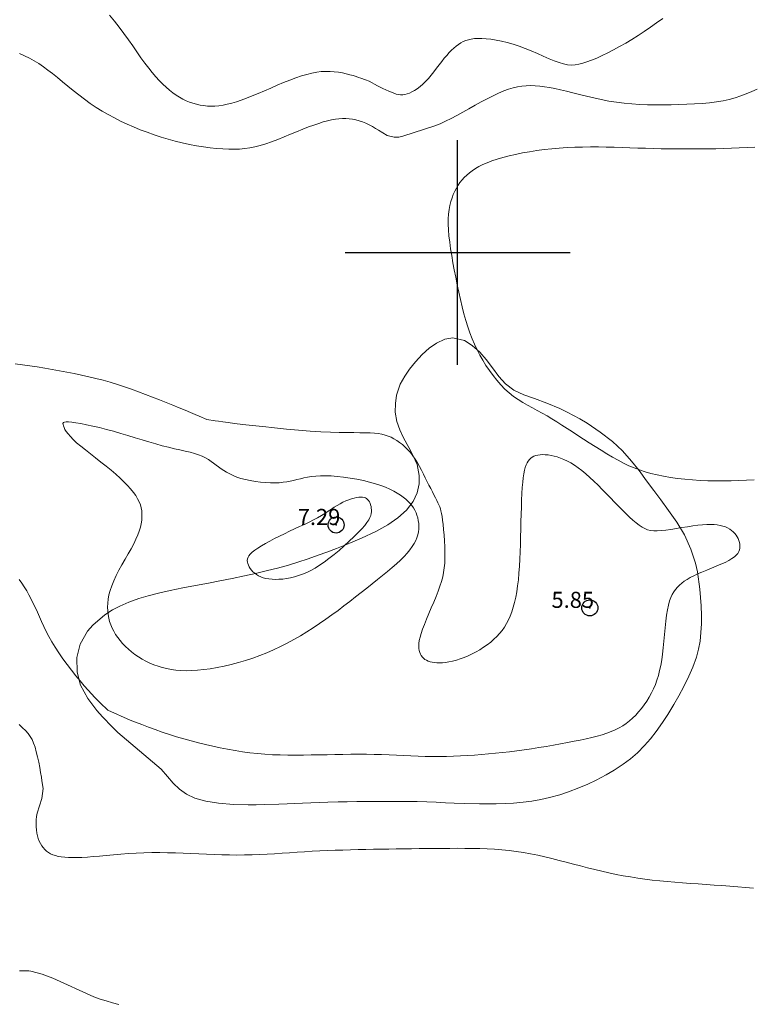
# Model space of a CAD drawing. Extents: x 300578 to 301828, y 1903534 to 1904344.
# Drawn here: x 301373 to 301418, y 1903753 to 1903814 of the extents above; entities that cross this region are included whole.
import ezdxf

# ---------------------------------------------------------------- set-up
doc = ezdxf.new("R2010")
doc.units = 0
doc.header["$MEASUREMENT"] = 0
doc.header["$PDMODE"] = 32
doc.header["$PDSIZE"] = -0.37
for name, color, linetype in [('1TODAS1K', 7, 'Continuous'), ('ARBOLES', 90, 'Continuous'), ('COTA FOTOGRAMETRICA', 10, 'Continuous'), ('CURVA INTERMEDIA', 17, 'Continuous'), ('CURVA MAESTRA', 17, 'Continuous'), ('SIMBOLO GRADICULA', 7, 'Continuous')]:
    doc.layers.add(name, color=color, linetype=linetype)
doc.styles.add('WMF-Times New Roman0', font='TIMES.TTF')
doc.linetypes.add('ZIGZAG', pattern='A,0.00254,-5.08,[131,ltypeshp.shx,S=5.08,R=0,X=-5.08,Y=0],-10.16,[131,ltypeshp.shx,S=5.08,R=180,X=5.08,Y=0],-5.08', length=20.32254)

msp = doc.modelspace()

# ---------------------------------------------------------------- linework, layer by layer
at = {"layer": 'ARBOLES', "color": 3, "linetype": 'ZIGZAG', "lineweight": 9, "ltscale": 0.05}
msp.add_lwpolyline([(301378.853, 1903770.099), (301378.487, 1903770.459), (301377.898, 1903771.077), (301377.542, 1903771.476), (301376.98, 1903772.214), (301376.53, 1903773.056), (301376.309, 1903773.865), (301376.287, 1903774.775), (301376.5, 1903775.601), (301376.966, 1903776.41), (301377.295, 1903776.794), (301378.049, 1903777.436), (301378.517, 1903777.736), (301378.964, 1903777.97), (301379.536, 1903778.222), (301380.156, 1903778.444), (301380.746, 1903778.618), (301381.465, 1903778.805), (301382.108, 1903778.953), (301382.887, 1903779.115), (301383.685, 1903779.27), (301384.499, 1903779.413), (301385.189, 1903779.541), (301385.975, 1903779.695), (301386.737, 1903779.854), (301387.42, 1903780.007), (301388.162, 1903780.184), (301388.778, 1903780.343), (301389.476, 1903780.533), (301390.051, 1903780.709), (301390.693, 1903780.921), (301391.323, 1903781.14), (301391.857, 1903781.337), (301392.463, 1903781.565), (301392.979, 1903781.77), (301393.479, 1903781.976), (301394.017, 1903782.21), (301394.905, 1903782.625), (301395.667, 1903783.037), (301396.285, 1903783.465), (301396.819, 1903783.954), (301397.24, 1903784.495), (301397.484, 1903785.027), (301397.599, 1903785.585), (301397.605, 1903786.117), (301397.48, 1903786.789), (301397.241, 1903787.34), (301396.955, 1903787.856), (301396.626, 1903788.466), (301396.402, 1903788.946), (301396.218, 1903789.475), (301396.117, 1903790.062), (301396.127, 1903790.587), (301396.197, 1903791.103), (301396.434, 1903791.801), (301396.707, 1903792.299), (301397.004, 1903792.734), (301397.37, 1903793.195), (301397.785, 1903793.641), (301398.234, 1903794.04), (301398.681, 1903794.355), (301399.196, 1903794.598), (301399.703, 1903794.688), (301400.436, 1903794.513), (301400.916, 1903794.208), (301401.38, 1903793.798), (301401.785, 1903793.335), (301402.175, 1903792.809), (301402.56, 1903792.284), (301402.99, 1903791.817), (301403.511, 1903791.426), (301404.125, 1903791.132), (301404.781, 1903790.902), (301405.554, 1903790.624), (301406.369, 1903790.28), (301406.82, 1903790.063), (301407.604, 1903789.641), (301408.059, 1903789.368), (301408.881, 1903788.816), (301409.636, 1903788.233), (301410.257, 1903787.65), (301410.826, 1903787.007), (301411.297, 1903786.415), (301411.767, 1903785.78), (301412.216, 1903785.175), (301412.643, 1903784.596), (301413.136, 1903783.925), (301413.641, 1903783.206), (301414.126, 1903782.408), (301414.524, 1903781.533), (301414.806, 1903780.651), (301414.932, 1903780.113), (301415.083, 1903779.042), (301415.13, 1903778.521), (301415.161, 1903777.99), (301415.184, 1903777.386), (301415.183, 1903776.868), (301415.099, 1903775.801), (301415.007, 1903775.299), (301414.864, 1903774.79), (301414.636, 1903774.165), (301414.401, 1903773.618), (301414.079, 1903772.962), (301413.772, 1903772.396), (301413.462, 1903771.847), (301413.081, 1903771.231), (301412.753, 1903770.733), (301412.354, 1903770.167), (301412.01, 1903769.719), (301411.643, 1903769.297), (301411.193, 1903768.843), (301410.766, 1903768.472), (301410.312, 1903768.129), (301409.746, 1903767.76), (301409.242, 1903767.464), (301408.636, 1903767.145), (301408.108, 1903766.896), (301407.552, 1903766.659), (301406.913, 1903766.417), (301406.358, 1903766.234), (301405.725, 1903766.06), (301405.183, 1903765.936), (301404.63, 1903765.838), (301404.088, 1903765.768), (301403.481, 1903765.708), (301402.974, 1903765.683), (301402.395, 1903765.666), (301401.366, 1903765.66), (301400.401, 1903765.676), (301399.791, 1903765.704), (301399.242, 1903765.734), (301398.675, 1903765.76), (301398.092, 1903765.787), (301397.477, 1903765.801), (301396.761, 1903765.807), (301396.137, 1903765.814), (301395.512, 1903765.816), (301394.987, 1903765.814), (301394.353, 1903765.808), (301393.735, 1903765.802), (301393.13, 1903765.789), (301392.559, 1903765.78), (301391.926, 1903765.763), (301391.38, 1903765.748), (301390.855, 1903765.731), (301390.351, 1903765.715), (301389.4, 1903765.672), (301388.868, 1903765.651), (301387.982, 1903765.625), (301387.459, 1903765.6), (301386.957, 1903765.6), (301386.058, 1903765.622), (301385.111, 1903765.696), (301384.326, 1903765.822), (301383.643, 1903766.014), (301383.129, 1903766.262), (301382.681, 1903766.58), (301382.294, 1903766.954), (301381.936, 1903767.36), (301381.537, 1903767.825), (301378.853, 1903770.099)], dxfattribs=at)
at = {"layer": 'COTA FOTOGRAMETRICA'}
for p in [(301392.435, 1903783.029, 7.291), (301408.231, 1903777.867, 5.852)]:
    msp.add_point(p, dxfattribs=at)
at = {"layer": 'CURVA INTERMEDIA', "color": 17, "linetype": 'Continuous', "lineweight": 9}
for points, elevation in [([(301378.324, 1903814.782), (301378.633, 1903814.409), (301378.932, 1903814.025), (301379.222, 1903813.636), (301379.503, 1903813.246), (301379.774, 1903812.861), (301380.036, 1903812.486), (301380.289, 1903812.128), (301380.533, 1903811.792), (301380.768, 1903811.481), (301380.995, 1903811.197), (301381.215, 1903810.936), (301381.431, 1903810.698), (301381.642, 1903810.481), (301381.851, 1903810.284), (301382.058, 1903810.105), (301382.265, 1903809.943), (301382.472, 1903809.797), (301382.68, 1903809.667), (301382.889, 1903809.551), (301383.099, 1903809.45), (301383.312, 1903809.362), (301383.527, 1903809.288), (301383.744, 1903809.226), (301383.965, 1903809.177), (301384.19, 1903809.142), (301384.42, 1903809.12), (301384.655, 1903809.112), (301384.896, 1903809.119), (301385.143, 1903809.141), (301385.397, 1903809.178), (301385.662, 1903809.231), (301385.938, 1903809.301), (301386.228, 1903809.386), (301386.535, 1903809.489), (301386.862, 1903809.608), (301387.211, 1903809.745), (301387.582, 1903809.899), (301387.97, 1903810.064), (301388.369, 1903810.236), (301388.772, 1903810.409), (301389.171, 1903810.576), (301389.561, 1903810.733), (301389.934, 1903810.873), (301390.285, 1903810.992), (301390.616, 1903811.09), (301390.929, 1903811.166), (301391.227, 1903811.222), (301391.512, 1903811.259), (301391.789, 1903811.276), (301392.058, 1903811.275), (301392.324, 1903811.256), (301392.583, 1903811.223), (301392.832, 1903811.179), (301393.069, 1903811.127), (301393.292, 1903811.07), (301393.496, 1903811.012), (301393.679, 1903810.955), (301393.839, 1903810.904), (301393.977, 1903810.857), (301394.094, 1903810.816), (301394.193, 1903810.78), (301394.274, 1903810.749), (301394.493, 1903810.66)], 6.039), ([(301412.781, 1903814.574), (301412.391, 1903814.297), (301412.004, 1903814.027), (301411.618, 1903813.765), (301411.233, 1903813.511), (301410.85, 1903813.268), (301410.469, 1903813.037), (301410.089, 1903812.82), (301409.714, 1903812.616), (301409.349, 1903812.429), (301408.996, 1903812.259), (301408.661, 1903812.108), (301408.346, 1903811.977), (301408.056, 1903811.868), (301407.793, 1903811.781), (301407.55, 1903811.719), (301407.318, 1903811.683), (301407.088, 1903811.673), (301406.852, 1903811.692), (301406.602, 1903811.741), (301406.327, 1903811.821), (301406.022, 1903811.932), (301405.691, 1903812.067), (301405.338, 1903812.22), (301404.969, 1903812.382), (301404.59, 1903812.546), (301404.207, 1903812.704), (301403.825, 1903812.848), (301403.45, 1903812.972), (301403.085, 1903813.076), (301402.733, 1903813.161), (301402.396, 1903813.227), (301402.079, 1903813.276), (301401.783, 1903813.308), (301401.513, 1903813.325), (301401.27, 1903813.328), (301401.051, 1903813.316), (301400.852, 1903813.29), (301400.672, 1903813.25), (301400.505, 1903813.197), (301400.347, 1903813.13), (301400.197, 1903813.05), (301400.05, 1903812.957), (301399.905, 1903812.85), (301399.76, 1903812.729), (301399.616, 1903812.593), (301399.47, 1903812.442), (301399.321, 1903812.275), (301399.17, 1903812.092), (301399.014, 1903811.893), (301398.854, 1903811.683), (301398.691, 1903811.466), (301398.524, 1903811.248), (301398.355, 1903811.035), (301398.184, 1903810.832), (301398.011, 1903810.643), (301397.837, 1903810.474), (301397.663, 1903810.325), (301397.492, 1903810.195), (301397.324, 1903810.085), (301397.161, 1903809.994), (301397.004, 1903809.922), (301396.856, 1903809.869), (301396.716, 1903809.834), (301396.583, 1903809.817), (301396.452, 1903809.817), (301396.321, 1903809.833), (301396.185, 1903809.865), (301396.04, 1903809.911), (301395.884, 1903809.972), (301395.715, 1903810.045), (301395.536, 1903810.127), (301395.356, 1903810.214), (301395.18, 1903810.302), (301395.015, 1903810.386), (301394.493, 1903810.66)], 6.037), ([(301418.46, 1903785.833), (301417.981, 1903785.815), (301417.503, 1903785.798), (301417.024, 1903785.784), (301416.545, 1903785.775), (301416.065, 1903785.774), (301415.585, 1903785.782), (301415.104, 1903785.802), (301414.626, 1903785.833), (301414.154, 1903785.876), (301413.694, 1903785.928), (301413.248, 1903785.991), (301412.82, 1903786.064), (301412.415, 1903786.146), (301412.035, 1903786.237), (301411.676, 1903786.339), (301411.332, 1903786.453), (301410.998, 1903786.58), (301410.669, 1903786.721), (301410.338, 1903786.88), (301410, 1903787.055), (301409.651, 1903787.25), (301409.293, 1903787.46), (301408.93, 1903787.681), (301408.565, 1903787.91), (301408.201, 1903788.143), (301407.842, 1903788.376), (301407.491, 1903788.604), (301407.151, 1903788.826), (301406.821, 1903789.04), (301406.499, 1903789.246), (301406.185, 1903789.444), (301405.875, 1903789.634), (301405.569, 1903789.816), (301405.265, 1903789.99), (301404.962, 1903790.156), (301404.66, 1903790.319), (301404.36, 1903790.483), (301404.065, 1903790.653), (301403.775, 1903790.835), (301403.491, 1903791.032), (301403.215, 1903791.25), (301402.947, 1903791.492), (301402.689, 1903791.756), (301402.441, 1903792.039), (301402.205, 1903792.337), (301401.98, 1903792.647), (301401.767, 1903792.965), (301401.569, 1903793.288), (301401.384, 1903793.614), (301401.212, 1903793.944), (301401.052, 1903794.282), (301400.902, 1903794.63), (301400.763, 1903794.991), (301400.632, 1903795.368), (301400.508, 1903795.765), (301400.39, 1903796.182), (301400.278, 1903796.618), (301400.172, 1903797.067), (301400.071, 1903797.525), (301399.975, 1903797.987), (301399.884, 1903798.451), (301399.797, 1903798.91), (301399.714, 1903799.361), (301399.637, 1903799.802), (301399.568, 1903800.23), (301399.509, 1903800.642), (301399.463, 1903801.036), (301399.431, 1903801.409), (301399.415, 1903801.759), (301399.417, 1903802.084), (301399.437, 1903802.385), (301399.471, 1903802.665), (301399.52, 1903802.925), (301399.581, 1903803.168), (301399.654, 1903803.394), (301399.735, 1903803.608), (301399.826, 1903803.809), (301399.924, 1903803.999), (301400.032, 1903804.18), (301400.15, 1903804.35), (301400.279, 1903804.513), (301400.418, 1903804.667), (301400.569, 1903804.815), (301400.732, 1903804.956), (301400.911, 1903805.091), (301401.107, 1903805.221), (301401.325, 1903805.346), (301401.566, 1903805.467), (301401.834, 1903805.583), (301402.132, 1903805.697), (301402.462, 1903805.807), (301402.82, 1903805.913), (301403.205, 1903806.014), (301403.611, 1903806.109), (301404.036, 1903806.196), (301404.477, 1903806.276), (301404.929, 1903806.346), (301405.39, 1903806.405), (301405.858, 1903806.455), (301406.332, 1903806.495), (301406.812, 1903806.526), (301407.296, 1903806.549), (301407.784, 1903806.563), (301408.274, 1903806.569), (301408.765, 1903806.568), (301409.256, 1903806.561), (301409.748, 1903806.549), (301410.24, 1903806.535), (301410.731, 1903806.518), (301411.221, 1903806.501), (301411.709, 1903806.486), (301412.195, 1903806.472), (301412.679, 1903806.461), (301413.162, 1903806.452), (301413.644, 1903806.446), (301414.127, 1903806.443), (301414.61, 1903806.443), (301415.094, 1903806.445), (301415.58, 1903806.451), (301416.068, 1903806.459), (301416.556, 1903806.471), (301417.044, 1903806.486), (301417.532, 1903806.505), (301418.018, 1903806.528), (301418.503, 1903806.555)], 4.027), ([(301388.638, 1903785.649), (301388.351, 1903785.651), (301388.046, 1903785.667), (301387.73, 1903785.697), (301387.411, 1903785.738), (301387.097, 1903785.792), (301386.795, 1903785.856), (301386.514, 1903785.93), (301386.258, 1903786.014), (301386.026, 1903786.106), (301385.816, 1903786.204), (301385.623, 1903786.309), (301385.445, 1903786.418), (301385.279, 1903786.531), (301385.12, 1903786.646), (301384.966, 1903786.762), (301384.813, 1903786.877), (301384.655, 1903786.99), (301384.487, 1903787.1), (301384.305, 1903787.205), (301384.104, 1903787.304), (301383.88, 1903787.394), (301383.628, 1903787.477), (301383.348, 1903787.553), (301383.044, 1903787.627), (301382.716, 1903787.702), (301382.367, 1903787.781), (301381.997, 1903787.868), (301381.609, 1903787.966), (301381.204, 1903788.078), (301380.785, 1903788.2), (301380.355, 1903788.331), (301379.917, 1903788.465), (301379.472, 1903788.601), (301379.025, 1903788.735), (301378.578, 1903788.863), (301378.135, 1903788.982), (301377.702, 1903789.091), (301377.288, 1903789.188), (301376.901, 1903789.272), (301376.549, 1903789.342), (301376.239, 1903789.396), (301375.98, 1903789.433), (301375.778, 1903789.452), (301375.628, 1903789.453), (301375.525, 1903789.436), (301375.462, 1903789.401), (301375.434, 1903789.35), (301375.435, 1903789.283), (301375.457, 1903789.199), (301375.498, 1903789.1), (301375.558, 1903788.984), (301375.641, 1903788.852), (301375.752, 1903788.703), (301375.894, 1903788.538), (301376.071, 1903788.354), (301376.285, 1903788.153), (301376.54, 1903787.934), (301376.827, 1903787.701), (301377.138, 1903787.457), (301377.463, 1903787.204), (301377.792, 1903786.948), (301378.118, 1903786.692), (301378.429, 1903786.439), (301378.72, 1903786.191), (301378.987, 1903785.951), (301379.23, 1903785.718), (301379.45, 1903785.491), (301379.645, 1903785.272), (301379.815, 1903785.06), (301379.96, 1903784.856), (301380.08, 1903784.659), (301380.176, 1903784.467), (301380.25, 1903784.279), (301380.302, 1903784.092), (301380.335, 1903783.905), (301380.351, 1903783.715), (301380.35, 1903783.52), (301380.334, 1903783.319), (301380.301, 1903783.109), (301380.251, 1903782.888), (301380.181, 1903782.654), (301380.089, 1903782.405), (301379.975, 1903782.139), (301379.836, 1903781.853), (301379.673, 1903781.546), (301379.492, 1903781.224), (301379.3, 1903780.89), (301379.106, 1903780.552), (301378.918, 1903780.213), (301378.743, 1903779.879), (301378.59, 1903779.556), (301378.465, 1903779.248), (301378.368, 1903778.955), (301378.296, 1903778.675), (301378.247, 1903778.409), (301378.22, 1903778.154), (301378.211, 1903777.91), (301378.22, 1903777.676), (301378.244, 1903777.451), (301378.284, 1903777.232), (301378.339, 1903777.021), (301378.408, 1903776.815), (301378.493, 1903776.613), (301378.594, 1903776.415), (301378.709, 1903776.219), (301378.84, 1903776.025), (301378.985, 1903775.833), (301379.145, 1903775.646), (301379.317, 1903775.464), (301379.502, 1903775.288), (301379.699, 1903775.12), (301379.907, 1903774.961), (301380.125, 1903774.812), (301380.354, 1903774.674), (301380.591, 1903774.547), (301380.836, 1903774.432), (301381.09, 1903774.327), (301381.35, 1903774.235), (301381.617, 1903774.154), (301381.891, 1903774.086), (301382.173, 1903774.031), (301382.466, 1903773.99), (301382.773, 1903773.963), (301383.097, 1903773.952), (301383.44, 1903773.958), (301383.805, 1903773.98), (301384.193, 1903774.02), (301384.602, 1903774.077), (301385.027, 1903774.151), (301385.464, 1903774.241), (301385.909, 1903774.345), (301386.357, 1903774.465), (301386.805, 1903774.598), (301387.248, 1903774.745), (301387.686, 1903774.904), (301388.119, 1903775.077), (301388.547, 1903775.262), (301388.97, 1903775.46), (301389.388, 1903775.671), (301389.802, 1903775.894), (301390.21, 1903776.129), (301390.614, 1903776.374), (301391.013, 1903776.629), (301391.406, 1903776.892), (301391.794, 1903777.16), (301392.177, 1903777.434), (301392.555, 1903777.71), (301392.927, 1903777.988), (301393.293, 1903778.266), (301393.652, 1903778.544), (301394.004, 1903778.82), (301394.348, 1903779.093), (301394.683, 1903779.362), (301395.01, 1903779.626), (301395.326, 1903779.884), (301395.63, 1903780.136), (301395.919, 1903780.38), (301396.19, 1903780.617), (301396.44, 1903780.846), (301396.666, 1903781.067), (301396.865, 1903781.279), (301397.036, 1903781.483), (301397.18, 1903781.679), (301397.298, 1903781.868), (301397.392, 1903782.053), (301397.466, 1903782.234), (301397.52, 1903782.414), (301397.557, 1903782.592), (301397.578, 1903782.77), (301397.585, 1903782.948), (301397.577, 1903783.125), (301397.556, 1903783.298), (301397.521, 1903783.468), (301397.472, 1903783.633), (301397.412, 1903783.792), (301397.339, 1903783.945), (301397.253, 1903784.091), (301397.154, 1903784.232), (301397.041, 1903784.368), (301396.914, 1903784.501), (301396.771, 1903784.632), (301396.613, 1903784.76), (301396.438, 1903784.888), (301396.244, 1903785.014), (301396.028, 1903785.137), (301395.787, 1903785.258), (301395.519, 1903785.375), (301395.221, 1903785.488), (301394.89, 1903785.596), (301394.525, 1903785.698), (301394.134, 1903785.792), (301393.727, 1903785.876), (301393.314, 1903785.95), (301392.903, 1903786.01), (301392.506, 1903786.056), (301392.131, 1903786.085), (301391.786, 1903786.096), (301391.471, 1903786.091), (301391.181, 1903786.072), (301390.914, 1903786.042), (301390.665, 1903786.003), (301390.432, 1903785.958), (301390.212, 1903785.908), (301390, 1903785.858), (301389.792, 1903785.807), (301389.583, 1903785.76), (301389.369, 1903785.719), (301389.143, 1903785.685), (301388.901, 1903785.661), (301388.638, 1903785.649)], 6.032), ([(301391.287, 1903783.481), (301391.029, 1903783.343), (301390.753, 1903783.205), (301390.463, 1903783.066), (301390.161, 1903782.925), (301389.851, 1903782.782), (301389.536, 1903782.636), (301389.221, 1903782.486), (301388.908, 1903782.333), (301388.603, 1903782.178), (301388.31, 1903782.023), (301388.035, 1903781.871), (301387.783, 1903781.724), (301387.56, 1903781.584), (301387.369, 1903781.452), (301387.216, 1903781.332), (301387.097, 1903781.22), (301387.011, 1903781.115), (301386.953, 1903781.016), (301386.92, 1903780.918), (301386.908, 1903780.822), (301386.916, 1903780.723), (301386.939, 1903780.622), (301386.976, 1903780.518), (301387.028, 1903780.413), (301387.093, 1903780.31), (301387.172, 1903780.209), (301387.263, 1903780.113), (301387.367, 1903780.023), (301387.483, 1903779.941), (301387.611, 1903779.867), (301387.751, 1903779.802), (301387.904, 1903779.747), (301388.071, 1903779.702), (301388.252, 1903779.669), (301388.447, 1903779.648), (301388.656, 1903779.64), (301388.878, 1903779.645), (301389.11, 1903779.663), (301389.351, 1903779.695), (301389.597, 1903779.741), (301389.848, 1903779.801), (301390.1, 1903779.876), (301390.353, 1903779.967), (301390.608, 1903780.075), (301390.867, 1903780.201), (301391.132, 1903780.349), (301391.407, 1903780.519), (301391.693, 1903780.714), (301391.993, 1903780.935), (301392.307, 1903781.183), (301392.628, 1903781.45), (301392.948, 1903781.73), (301393.257, 1903782.012), (301393.547, 1903782.288), (301393.809, 1903782.551), (301394.035, 1903782.79), (301394.218, 1903783.001), (301394.36, 1903783.186), (301394.467, 1903783.348), (301394.542, 1903783.491), (301394.593, 1903783.621), (301394.622, 1903783.742), (301394.636, 1903783.857), (301394.638, 1903783.971), (301394.63, 1903784.082), (301394.612, 1903784.19), (301394.585, 1903784.292), (301394.549, 1903784.387), (301394.506, 1903784.473), (301394.456, 1903784.55), (301394.399, 1903784.616), (301394.335, 1903784.669), (301394.261, 1903784.711), (301394.177, 1903784.741), (301394.081, 1903784.758), (301393.971, 1903784.763), (301393.847, 1903784.756), (301393.708, 1903784.735), (301393.556, 1903784.702), (301393.393, 1903784.656), (301393.222, 1903784.598), (301393.045, 1903784.529), (301392.866, 1903784.447), (301392.685, 1903784.354), (301392.506, 1903784.25), (301392.326, 1903784.137), (301392.141, 1903784.015), (301391.948, 1903783.887), (301391.744, 1903783.754), (301391.524, 1903783.618), (301391.287, 1903783.481)], 7.046), ([(301374.204, 1903766.61), (301374.125, 1903767.096), (301374.087, 1903767.332), (301374.04, 1903767.613), (301373.984, 1903767.925), (301373.921, 1903768.253), (301373.851, 1903768.583), (301373.774, 1903768.9), (301373.692, 1903769.191), (301373.605, 1903769.444), (301373.507, 1903769.665), (301373.395, 1903769.862), (301373.263, 1903770.046), (301373.106, 1903770.224), (301372.92, 1903770.406), (301372.699, 1903770.6)], 4.05), ([(301374.204, 1903766.61), (301374.122, 1903766), (301373.817, 1903765.085), (301373.791, 1903764.873), (301373.774, 1903764.66), (301373.766, 1903764.448), (301373.768, 1903764.24), (301373.782, 1903764.038), (301373.807, 1903763.845), (301373.846, 1903763.664), (301373.896, 1903763.495), (301373.959, 1903763.338), (301374.032, 1903763.192), (301374.115, 1903763.058), (301374.207, 1903762.935), (301374.308, 1903762.824), (301374.417, 1903762.725), (301374.535, 1903762.636), (301374.664, 1903762.559), (301374.807, 1903762.493), (301374.964, 1903762.437), (301375.137, 1903762.392), (301375.329, 1903762.358), (301375.54, 1903762.334), (301375.773, 1903762.319), (301376.029, 1903762.314), (301376.31, 1903762.318), (301376.617, 1903762.33), (301376.951, 1903762.35), (301377.315, 1903762.377), (301377.709, 1903762.411), (301378.129, 1903762.45), (301378.572, 1903762.49), (301379.032, 1903762.529), (301379.506, 1903762.565), (301379.989, 1903762.595), (301380.476, 1903762.616), (301380.965, 1903762.626), (301381.454, 1903762.627), (301381.942, 1903762.619), (301382.43, 1903762.606), (301382.916, 1903762.588), (301383.401, 1903762.568), (301383.884, 1903762.547), (301384.364, 1903762.527), (301384.843, 1903762.508), (301385.319, 1903762.493), (301385.793, 1903762.482), (301386.265, 1903762.477), (301386.735, 1903762.478), (301387.204, 1903762.486), (301387.671, 1903762.503), (301388.138, 1903762.526), (301388.604, 1903762.554), (301389.07, 1903762.586), (301389.537, 1903762.619), (301390.006, 1903762.652), (301390.477, 1903762.683), (301390.951, 1903762.71), (301391.427, 1903762.734), (301391.904, 1903762.755), (301392.383, 1903762.773), (301392.861, 1903762.788), (301393.339, 1903762.801), (301393.816, 1903762.813), (301394.291, 1903762.823), (301394.765, 1903762.832), (301395.238, 1903762.84), (301395.711, 1903762.847), (301396.184, 1903762.853), (301396.658, 1903762.86), (301397.133, 1903762.866), (301397.609, 1903762.873), (301398.086, 1903762.88), (301398.563, 1903762.885), (301399.04, 1903762.89), (301399.514, 1903762.892), (301399.987, 1903762.893), (301400.456, 1903762.89), (301400.921, 1903762.884), (301401.383, 1903762.873), (301401.841, 1903762.856), (301402.297, 1903762.831), (301402.75, 1903762.797), (301403.201, 1903762.753), (301403.649, 1903762.697), (301404.097, 1903762.628), (301404.543, 1903762.548), (301404.989, 1903762.458), (301405.433, 1903762.36), (301405.877, 1903762.254), (301406.321, 1903762.144), (301406.764, 1903762.031), (301407.208, 1903761.915), (301407.651, 1903761.799), (301408.095, 1903761.685), (301408.538, 1903761.573), (301408.982, 1903761.466), (301409.426, 1903761.365), (301409.871, 1903761.271), (301410.316, 1903761.185), (301410.762, 1903761.108), (301411.211, 1903761.039), (301411.663, 1903760.976), (301412.119, 1903760.92), (301412.581, 1903760.869), (301413.049, 1903760.824), (301413.523, 1903760.782), (301414.004, 1903760.745), (301414.49, 1903760.709), (301414.98, 1903760.675), (301415.472, 1903760.641), (301415.966, 1903760.607), (301416.46, 1903760.572), (301416.953, 1903760.534), (301417.444, 1903760.494), (301417.933, 1903760.451), (301418.417, 1903760.406)], 4.027), ([(301372.72, 1903755.271), (301372.917, 1903755.271), (301373.068, 1903755.27), (301373.181, 1903755.268), (301373.262, 1903755.266), (301373.317, 1903755.263), (301373.423, 1903755.252)], 4.05), ([(301378.9, 1903753.168), (301378.509, 1903753.273), (301378.124, 1903753.386), (301377.742, 1903753.508), (301377.361, 1903753.641), (301374.796, 1903754.803), (301374.143, 1903755.056), (301373.423, 1903755.252)], 4.027)]:
    msp.add_lwpolyline(points, dxfattribs=dict(at, elevation=elevation))
at = {"layer": 'CURVA MAESTRA', "color": 17, "linetype": 'Continuous', "lineweight": 13}
for points, elevation in [([(301372.717, 1903812.399), (301373.043, 1903812.254), (301373.35, 1903812.1), (301373.643, 1903811.936), (301373.929, 1903811.759), (301374.212, 1903811.568), (301374.497, 1903811.36), (301374.791, 1903811.135), (301375.095, 1903810.89), (301375.412, 1903810.63), (301375.74, 1903810.36), (301376.077, 1903810.085), (301376.422, 1903809.81), (301376.776, 1903809.54), (301377.135, 1903809.28), (301377.5, 1903809.035), (301377.871, 1903808.803), (301378.248, 1903808.584), (301378.632, 1903808.377), (301379.024, 1903808.181), (301379.423, 1903807.994), (301379.831, 1903807.816), (301380.247, 1903807.645), (301380.671, 1903807.482), (301381.101, 1903807.328), (301381.537, 1903807.184), (301381.976, 1903807.051), (301382.418, 1903806.929), (301382.86, 1903806.82), (301383.303, 1903806.724), (301383.741, 1903806.641), (301384.173, 1903806.572), (301384.594, 1903806.515), (301385.001, 1903806.472), (301385.391, 1903806.443), (301385.759, 1903806.427), (301386.104, 1903806.424), (301386.432, 1903806.436), (301386.749, 1903806.465), (301387.063, 1903806.511), (301387.38, 1903806.576), (301387.707, 1903806.661), (301388.052, 1903806.768), (301388.419, 1903806.897), (301388.802, 1903807.042), (301389.195, 1903807.199), (301389.591, 1903807.36), (301389.981, 1903807.52), (301390.358, 1903807.673), (301390.716, 1903807.813), (301391.047, 1903807.935), (301391.354, 1903808.038), (301391.639, 1903808.124), (301391.905, 1903808.194), (301392.155, 1903808.249), (301392.391, 1903808.29), (301392.617, 1903808.318), (301392.835, 1903808.334), (301393.047, 1903808.337), (301393.254, 1903808.326), (301393.459, 1903808.302), (301393.663, 1903808.262), (301393.869, 1903808.206), (301394.077, 1903808.133), (301394.289, 1903808.044), (301394.5, 1903807.943), (301394.705, 1903807.835), (301394.899, 1903807.726), (301395.076, 1903807.621), (301395.625, 1903807.278)], 5.079), ([(301395.625, 1903807.278), (301396.046, 1903807.187), (301396.352, 1903807.177), (301396.584, 1903807.24), (301398.59, 1903807.878), (301398.916, 1903808.019), (301399.251, 1903808.176), (301399.598, 1903808.349), (301399.957, 1903808.537), (301400.328, 1903808.739), (301400.708, 1903808.949), (301401.092, 1903809.163), (301401.472, 1903809.373), (301401.846, 1903809.573), (301402.207, 1903809.758), (301402.549, 1903809.921), (301402.87, 1903810.058), (301403.172, 1903810.168), (301403.459, 1903810.255), (301403.736, 1903810.319), (301404.006, 1903810.362), (301404.275, 1903810.386), (301404.547, 1903810.393), (301404.825, 1903810.385), (301405.112, 1903810.361), (301405.412, 1903810.324), (301405.726, 1903810.273), (301406.057, 1903810.209), (301406.407, 1903810.132), (301406.779, 1903810.044), (301407.175, 1903809.945), (301407.592, 1903809.839), (301408.027, 1903809.731), (301408.477, 1903809.624), (301408.94, 1903809.522), (301409.411, 1903809.431), (301409.887, 1903809.353), (301410.367, 1903809.293), (301410.849, 1903809.249), (301411.334, 1903809.219), (301411.82, 1903809.202), (301412.308, 1903809.194), (301412.798, 1903809.194), (301413.289, 1903809.201), (301413.78, 1903809.212), (301414.268, 1903809.228), (301414.75, 1903809.252), (301415.22, 1903809.284), (301415.675, 1903809.327), (301416.112, 1903809.382), (301416.525, 1903809.451), (301416.913, 1903809.535), (301417.279, 1903809.635), (301417.631, 1903809.749), (301417.973, 1903809.878), (301418.311, 1903810.021), (301418.652, 1903810.178)], 5.052), ([(301384.398, 1903789.605), (301383.907, 1903789.81), (301383.668, 1903789.91), (301383.377, 1903790.031), (301383.042, 1903790.169), (301382.672, 1903790.321), (301382.275, 1903790.484), (301381.859, 1903790.652), (301381.433, 1903790.823), (301381.003, 1903790.993), (301380.57, 1903791.16), (301380.135, 1903791.323), (301379.699, 1903791.482), (301379.26, 1903791.634), (301378.82, 1903791.778), (301378.377, 1903791.913), (301377.933, 1903792.039), (301377.487, 1903792.156), (301377.039, 1903792.264), (301376.589, 1903792.365), (301376.136, 1903792.46), (301375.68, 1903792.549), (301375.222, 1903792.634), (301374.76, 1903792.715), (301374.297, 1903792.793), (301373.834, 1903792.867), (301373.374, 1903792.937), (301372.917, 1903793.003), (301372.466, 1903793.065)], 5.079), ([(301378.218, 1903771.505), (301379.611, 1903770.88), (301379.957, 1903770.744), (301380.338, 1903770.596), (301380.748, 1903770.442), (301381.177, 1903770.285), (301381.618, 1903770.131), (301382.062, 1903769.984), (301382.509, 1903769.843), (301382.958, 1903769.709), (301383.408, 1903769.583), (301383.861, 1903769.463), (301384.315, 1903769.351), (301384.77, 1903769.246), (301385.226, 1903769.149), (301385.684, 1903769.059), (301386.144, 1903768.978), (301386.605, 1903768.906), (301387.069, 1903768.844), (301387.536, 1903768.793), (301388.006, 1903768.753), (301388.48, 1903768.724), (301388.956, 1903768.706), (301389.436, 1903768.697), (301389.918, 1903768.695), (301390.404, 1903768.698), (301390.892, 1903768.705), (301391.382, 1903768.715), (301391.874, 1903768.725), (301392.367, 1903768.736), (301392.86, 1903768.744), (301393.35, 1903768.751), (301393.838, 1903768.754), (301394.321, 1903768.752), (301394.798, 1903768.745), (301395.268, 1903768.732), (301395.732, 1903768.714), (301396.19, 1903768.693), (301396.644, 1903768.671), (301397.093, 1903768.651), (301397.54, 1903768.633), (301397.984, 1903768.62), (301398.428, 1903768.614), (301398.869, 1903768.614), (301399.31, 1903768.621), (301399.749, 1903768.633), (301400.187, 1903768.65), (301400.624, 1903768.673), (301401.059, 1903768.701), (301401.493, 1903768.733), (301401.927, 1903768.77), (301402.362, 1903768.811), (301402.799, 1903768.858), (301403.24, 1903768.91), (301403.685, 1903768.966), (301404.137, 1903769.028), (301404.594, 1903769.095), (301405.054, 1903769.167), (301405.513, 1903769.242), (301405.967, 1903769.32), (301406.41, 1903769.399), (301406.84, 1903769.479), (301407.251, 1903769.559), (301407.641, 1903769.638), (301408.009, 1903769.717), (301408.356, 1903769.798), (301408.683, 1903769.882), (301408.992, 1903769.971), (301409.282, 1903770.065), (301409.554, 1903770.167), (301409.81, 1903770.278), (301410.051, 1903770.399), (301410.278, 1903770.531), (301410.494, 1903770.674), (301410.7, 1903770.83), (301410.897, 1903771), (301411.087, 1903771.185), (301411.271, 1903771.386), (301411.449, 1903771.6), (301411.619, 1903771.828), (301411.78, 1903772.066), (301411.931, 1903772.314), (301412.07, 1903772.569), (301412.197, 1903772.831), (301412.311, 1903773.098), (301412.412, 1903773.374), (301412.501, 1903773.661), (301412.58, 1903773.963), (301412.649, 1903774.283), (301412.709, 1903774.625), (301412.761, 1903774.992), (301412.808, 1903775.386), (301412.849, 1903775.797), (301412.889, 1903776.216), (301412.929, 1903776.631), (301412.97, 1903777.032), (301413.016, 1903777.407), (301413.069, 1903777.746), (301413.13, 1903778.042), (301413.2, 1903778.296), (301413.279, 1903778.515), (301413.367, 1903778.705), (301413.464, 1903778.87), (301413.572, 1903779.018), (301413.689, 1903779.153), (301413.816, 1903779.28), (301413.957, 1903779.402), (301414.112, 1903779.521), (301414.286, 1903779.636), (301414.481, 1903779.75), (301414.7, 1903779.865), (301414.944, 1903779.981), (301415.216, 1903780.099), (301415.507, 1903780.22), (301415.806, 1903780.341), (301416.103, 1903780.463), (301416.389, 1903780.583), (301416.653, 1903780.702), (301416.885, 1903780.818), (301417.077, 1903780.932), (301417.23, 1903781.042), (301417.349, 1903781.151), (301417.438, 1903781.259), (301417.501, 1903781.368), (301417.541, 1903781.478), (301417.564, 1903781.591), (301417.571, 1903781.707), (301417.565, 1903781.825), (301417.546, 1903781.944), (301417.513, 1903782.062), (301417.468, 1903782.179), (301417.41, 1903782.292), (301417.34, 1903782.4), (301417.258, 1903782.503), (301417.164, 1903782.599), (301417.058, 1903782.688), (301416.941, 1903782.769), (301416.811, 1903782.842), (301416.669, 1903782.905), (301416.515, 1903782.959), (301416.348, 1903783.002), (301416.166, 1903783.034), (301415.968, 1903783.055), (301415.751, 1903783.064), (301415.512, 1903783.061), (301415.249, 1903783.045), (301414.96, 1903783.015), (301414.644, 1903782.973), (301414.309, 1903782.921), (301413.965, 1903782.864), (301413.621, 1903782.807), (301413.286, 1903782.753), (301412.97, 1903782.708), (301412.683, 1903782.676), (301412.43, 1903782.661), (301412.208, 1903782.664), (301412.01, 1903782.688), (301411.828, 1903782.733), (301411.654, 1903782.801), (301411.483, 1903782.893), (301411.306, 1903783.011), (301411.118, 1903783.156), (301410.918, 1903783.325), (301410.707, 1903783.516), (301410.486, 1903783.726), (301410.257, 1903783.954), (301410.019, 1903784.195), (301409.773, 1903784.448), (301409.521, 1903784.71), (301409.265, 1903784.976), (301409.007, 1903785.242), (301408.747, 1903785.503), (301408.489, 1903785.756), (301408.235, 1903785.995), (301407.985, 1903786.215), (301407.743, 1903786.415), (301407.507, 1903786.593), (301407.277, 1903786.75), (301407.054, 1903786.889), (301406.836, 1903787.008), (301406.622, 1903787.11), (301406.413, 1903787.196), (301406.208, 1903787.267), (301406.009, 1903787.322), (301405.816, 1903787.364), (301405.631, 1903787.392), (301405.456, 1903787.407), (301405.291, 1903787.41), (301405.138, 1903787.402), (301404.998, 1903787.382), (301404.871, 1903787.352), (301404.755, 1903787.309), (301404.65, 1903787.254), (301404.556, 1903787.186), (301404.471, 1903787.105), (301404.394, 1903787.009), (301404.325, 1903786.899), (301404.263, 1903786.769), (301404.209, 1903786.617), (301404.161, 1903786.436), (301404.119, 1903786.224), (301404.083, 1903785.975), (301404.052, 1903785.685), (301404.026, 1903785.353), (301404.005, 1903784.981), (301403.987, 1903784.577), (301403.972, 1903784.146), (301403.959, 1903783.696), (301403.947, 1903783.232), (301403.936, 1903782.762), (301403.924, 1903782.289), (301403.911, 1903781.819), (301403.895, 1903781.355), (301403.876, 1903780.9), (301403.852, 1903780.457), (301403.821, 1903780.03), (301403.784, 1903779.623), (301403.738, 1903779.237), (301403.684, 1903778.873), (301403.621, 1903778.53), (301403.55, 1903778.208), (301403.469, 1903777.906), (301403.379, 1903777.623), (301403.279, 1903777.359), (301403.17, 1903777.113), (301403.05, 1903776.884), (301402.918, 1903776.668), (301402.775, 1903776.465), (301402.618, 1903776.273), (301402.448, 1903776.088), (301402.262, 1903775.911), (301402.062, 1903775.738), (301401.848, 1903775.572), (301401.623, 1903775.413), (301401.389, 1903775.263), (301401.148, 1903775.123), (301400.903, 1903774.995), (301400.655, 1903774.879), (301400.408, 1903774.778), (301400.162, 1903774.69), (301399.922, 1903774.617), (301399.688, 1903774.556), (301399.464, 1903774.509), (301399.251, 1903774.474), (301399.053, 1903774.452), (301398.87, 1903774.442), (301398.703, 1903774.443), (301398.551, 1903774.455), (301398.411, 1903774.477), (301398.285, 1903774.51), (301398.169, 1903774.551), (301398.064, 1903774.602), (301397.969, 1903774.661), (301397.883, 1903774.729), (301397.807, 1903774.806), (301397.741, 1903774.892), (301397.687, 1903774.988), (301397.643, 1903775.095), (301397.61, 1903775.212), (301397.59, 1903775.34), (301397.582, 1903775.483), (301397.591, 1903775.644), (301397.617, 1903775.826), (301397.662, 1903776.033), (301397.729, 1903776.269), (301397.819, 1903776.536), (301397.933, 1903776.836), (301398.065, 1903777.163), (301398.21, 1903777.508), (301398.361, 1903777.863), (301398.512, 1903778.219), (301398.656, 1903778.568), (301398.787, 1903778.901), (301398.9, 1903779.212), (301398.994, 1903779.507), (301399.071, 1903779.791), (301399.13, 1903780.073), (301399.174, 1903780.36), (301399.202, 1903780.659), (301399.216, 1903780.978), (301399.216, 1903781.32), (301399.206, 1903781.678), (301399.186, 1903782.042), (301399.16, 1903782.399), (301399.129, 1903782.74), (301399.096, 1903783.053), (301399.063, 1903783.327), (301399.031, 1903783.556), (301399, 1903783.744), (301398.967, 1903783.902), (301398.931, 1903784.039), (301398.888, 1903784.164), (301398.837, 1903784.288), (301398.777, 1903784.418), (301398.705, 1903784.563), (301398.623, 1903784.725), (301398.531, 1903784.9), (301398.432, 1903785.089), (301398.327, 1903785.291), (301398.217, 1903785.503), (301398.105, 1903785.726), (301397.99, 1903785.957), (301397.872, 1903786.194), (301397.751, 1903786.433), (301397.626, 1903786.67), (301397.495, 1903786.902), (301397.358, 1903787.126), (301397.213, 1903787.338), (301397.061, 1903787.535), (301396.901, 1903787.716), (301396.735, 1903787.882), (301396.565, 1903788.033), (301396.391, 1903788.169), (301396.215, 1903788.29), (301396.038, 1903788.396), (301395.86, 1903788.488), (301395.678, 1903788.565), (301395.488, 1903788.629), (301395.284, 1903788.68), (301395.064, 1903788.72), (301394.821, 1903788.748), (301394.553, 1903788.766), (301394.255, 1903788.774), (301393.92, 1903788.777), (301393.542, 1903788.778), (301393.117, 1903788.78), (301392.637, 1903788.787), (301392.097, 1903788.804), (301391.49, 1903788.833), (301390.816, 1903788.879), (301390.094, 1903788.937), (301389.348, 1903789.004), (301388.604, 1903789.078), (301387.885, 1903789.153), (301387.216, 1903789.227), (301386.621, 1903789.296), (301386.12, 1903789.356), (301385.708, 1903789.408), (301385.376, 1903789.453), (301385.112, 1903789.49), (301384.907, 1903789.521), (301384.398, 1903789.605)], 5.052), ([(301372.702, 1903779.637), (301372.869, 1903779.412), (301373.026, 1903779.177), (301373.175, 1903778.933), (301373.317, 1903778.679), (301373.453, 1903778.418), (301373.586, 1903778.149), (301373.715, 1903777.874), (301373.844, 1903777.592), (301373.972, 1903777.305), (301374.104, 1903777.012), (301374.244, 1903776.711), (301374.395, 1903776.402), (301374.56, 1903776.083), (301374.743, 1903775.753), (301374.949, 1903775.412), (301375.179, 1903775.059), (301375.428, 1903774.7), (301375.691, 1903774.34), (301375.962, 1903773.985), (301376.233, 1903773.642), (301376.5, 1903773.318), (301376.756, 1903773.017), (301376.996, 1903772.745), (301377.217, 1903772.504), (301377.419, 1903772.291), (301377.599, 1903772.106), (301377.756, 1903771.949), (301378.218, 1903771.505)], 5.079)]:
    msp.add_lwpolyline(points, dxfattribs=dict(at, elevation=elevation))
at = {"layer": 'SIMBOLO GRADICULA', "color": 5}
for points in [[(301400, 1903793), (301400, 1903800), (301400, 1903807)], [(301393, 1903800), (301400, 1903800), (301407, 1903800)]]:
    msp.add_lwpolyline(points, dxfattribs=at)

# ---------------------------------------------------------------- texts
at = {"layer": '1TODAS1K', "style": 'WMF-Times New Roman0'}
for s, p in [('7.29', (301390.05, 1903783.029)), ('5.85', (301405.846, 1903777.867))]:
    msp.add_text(s, height=1, dxfattribs=at).set_placement(p)

doc.saveas('drawing.dxf')
